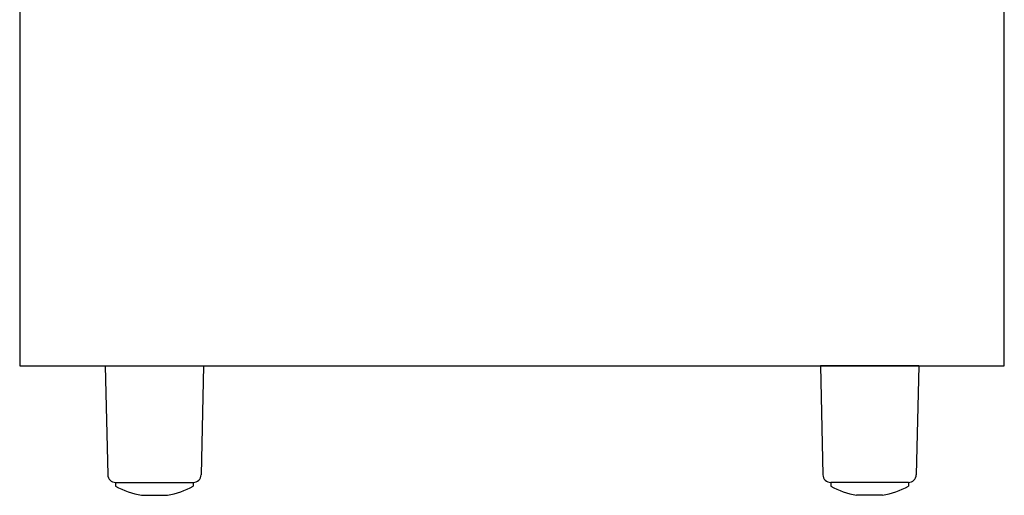
# Model space of a CAD drawing. Extents: x -1350 to 1350, y -2014 to 1999.
# Drawn here: x 210 to 590, y -950 to -767 of the extents above; entities that cross this region are included whole.
import ezdxf

# ---------------------------------------------------------------- set-up
doc = ezdxf.new("R2010")
doc.units = 0
doc.header["$LTSCALE"] = 190.5
doc.layers.add('DATA', color=7, linetype='CONTINUOUS')

msp = doc.modelspace()

# ---------------------------------------------------------------- linework, layer by layer
at = {"layer": 'DATA', "color": 7, "linetype": 'CONTINUOUS'}
for p, q in [((210, -498), (210, -900)), ((590, -900), (590, -498)), ((210, -900), (590, -900)), ((243, -900), (281, -900)), ((243, -900), (244, -942.07)), ((281, -900), (280, -942.07)), ((557, -900), (519, -900)), ((519, -900), (520, -942.07)), ((557, -900), (556, -942.07)), ((247, -945), (277, -945)), ((247, -945), (247, -946.45)), ((277, -945), (277, -946.45)), ((553, -945), (523, -945)), ((523, -945), (523, -946.45)), ((553, -945), (553, -946.45)), ((257, -950), (267, -950)), ((543, -950), (533, -950))]:
    msp.add_line(p, q, dxfattribs=at)
for centre, radius, start, end in [((247, -942), 3, 181.3639, 270), ((277, -942), 3, 270, 358.6361), ((523, -942), 3, 181.3639, 270), ((553, -942), 3, 270, 358.6361), ((261.93, -920.28), 30.12, 240.2835, 260.5753), ((262.07, -920.28), 30.12, 279.4247, 299.7165), ((537.93, -920.28), 30.12, 240.2835, 260.5753), ((538.07, -920.28), 30.12, 279.4247, 299.7165)]:
    msp.add_arc(centre, radius, start, end, dxfattribs=at)

doc.saveas('drawing.dxf')
